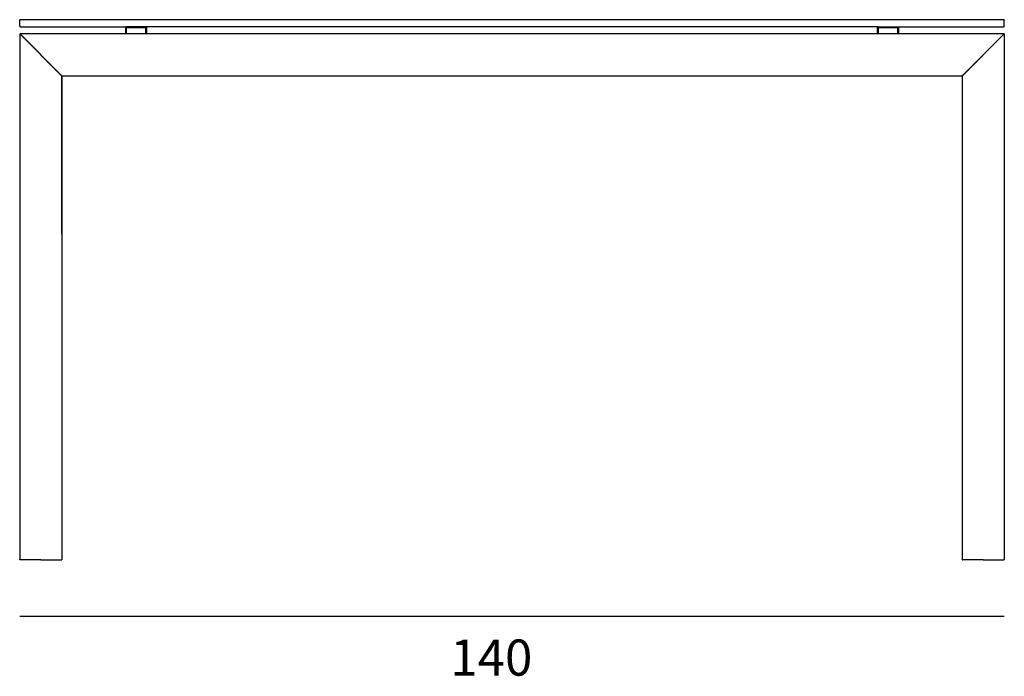
# Model space of a CAD drawing. Units: inches. Extents: x 604 to 1972, y 90 to 996.
# Drawn here: x 1282 to 1422, y 846 to 940 of the extents above; entities that cross this region are included whole.
import ezdxf

# ---------------------------------------------------------------- set-up
doc = ezdxf.new("R2010")
doc.units = ezdxf.units.IN
doc.header["$MEASUREMENT"] = 0
for name, color, linetype in [('00', 7, 'Continuous'), ('01', 251, 'Continuous'), ('guide+quote', 7, 'Continuous')]:
    doc.layers.add(name, color=color, linetype=linetype)

msp = doc.modelspace()

# ---------------------------------------------------------------- linework, layer by layer
at = {"layer": '00'}
for points in [[(1282.27, 939.65), (1282.27, 939.64)], [(1282.27, 939.65), (1282.28, 939.65)], [(1282.27, 939.64), (1282.27, 939.63)], [(1282.27, 939.64), (1282.27, 939.64)], [(1282.27, 939.63), (1282.27, 939.61)], [(1282.27, 939.61), (1282.27, 939.61)], [(1282.27, 938.81), (1282.27, 939.61)], [(1282.28, 939.67), (1282.29, 939.68)], [(1282.28, 939.67), (1282.28, 939.67)], [(1282.28, 939.66), (1282.28, 939.67)], [(1282.28, 939.66), (1282.28, 939.65)], [(1282.3, 939.69), (1282.29, 939.68)], [(1282.29, 939.68), (1282.29, 939.68)], [(1282.32, 939.7), (1282.3, 939.69)], [(1282.32, 939.7), (1282.34, 939.71)], [(1282.34, 939.71), (1282.35, 939.71)], [(1282.35, 939.71), (1282.36, 939.71)], [(1282.37, 939.71), (1282.36, 939.71)], [(1422.14, 939.71), (1282.37, 939.71)], [(1422.14, 939.71), (1422.15, 939.71)], [(1422.16, 939.71), (1422.15, 939.71)], [(1422.17, 939.71), (1422.16, 939.71)], [(1422.18, 939.71), (1422.17, 939.71)], [(1422.18, 939.71), (1422.18, 939.7)], [(1422.18, 939.7), (1422.19, 939.7)], [(1422.21, 939.69), (1422.19, 939.7)], [(1422.22, 939.68), (1422.21, 939.69)], [(1422.22, 939.68), (1422.23, 939.66)], [(1422.23, 939.66), (1422.23, 939.65)], [(1422.24, 939.65), (1422.23, 939.65)], [(1422.24, 939.64), (1422.24, 939.65)], [(1422.24, 939.63), (1422.24, 939.64)], [(1422.24, 939.61), (1422.24, 939.63)], [(1422.24, 938.81), (1422.24, 939.61)], [(1282.27, 938.8), (1282.27, 938.81)], [(1282.27, 938.79), (1282.27, 938.8)], [(1282.27, 938.79), (1282.27, 938.78)], [(1282.28, 938.77), (1282.27, 938.78)], [(1282.28, 938.76), (1282.28, 938.77)], [(1282.28, 938.76), (1282.29, 938.75)], [(1282.29, 938.75), (1282.3, 938.74)], [(1282.3, 938.74), (1282.32, 938.73)], [(1282.32, 938.73), (1282.32, 938.72)], [(1282.33, 938.72), (1282.32, 938.72)], [(1282.35, 938.71), (1282.33, 938.72)], [(1282.37, 938.71), (1282.35, 938.71)], [(1282.37, 938.71), (1297.38, 938.71)], [(1297.38, 938.71), (1297.28, 938.61)], [(1297.28, 938.61), (1297.28, 937.71)], [(1300.18, 938.71), (1300.28, 938.61)], [(1404.32, 938.71), (1300.18, 938.71)], [(1300.28, 938.61), (1300.28, 937.71)], [(1404.32, 938.71), (1404.22, 938.61)], [(1404.22, 937.71), (1404.22, 938.61)], [(1407.12, 938.71), (1422.14, 938.71)], [(1407.12, 938.71), (1407.22, 938.61)], [(1407.22, 938.61), (1407.22, 937.71)], [(1422.14, 938.71), (1422.16, 938.71)], [(1422.18, 938.72), (1422.16, 938.71)], [(1422.18, 938.72), (1422.19, 938.73)], [(1422.18, 938.72), (1422.18, 938.72)], [(1422.19, 938.73), (1422.2, 938.73)], [(1422.2, 938.73), (1422.21, 938.74)], [(1422.22, 938.75), (1422.21, 938.74)], [(1422.21, 938.74), (1422.21, 938.74)], [(1422.22, 938.75), (1422.22, 938.76)], [(1422.22, 938.76), (1422.22, 938.76)], [(1422.22, 938.76), (1422.23, 938.76)], [(1422.24, 938.78), (1422.23, 938.77)], [(1422.23, 938.77), (1422.23, 938.76)], [(1422.24, 938.8), (1422.24, 938.81)], [(1422.24, 938.8), (1422.24, 938.78)], [(1282.26, 937.68), (1282.25, 937.66)], [(1282.25, 937.66), (1282.25, 862.96)], [(1282.27, 937.68), (1282.26, 937.68)], [(1282.28, 937.68), (1282.27, 937.68)], [(1282.29, 937.68), (1282.28, 937.68)], [(1282.29, 937.69), (1282.3, 937.68)], [(1282.29, 937.69), (1282.3, 937.69)], [(1282.3, 937.71), (1282.3, 937.7)], [(1282.32, 937.71), (1282.3, 937.71)], [(1282.3, 937.69), (1282.3, 937.7)], [(1297.28, 937.71), (1282.32, 937.71)], [(1416.83, 937.71), (1300.28, 937.71)], [(1422.19, 937.71), (1407.22, 937.71)], [(1422.2, 937.71), (1422.19, 937.71)], [(1422.21, 937.7), (1422.2, 937.71)], [(1422.21, 937.69), (1422.21, 937.7)], [(1422.21, 937.68), (1422.21, 937.69)], [(1422.22, 937.68), (1422.22, 937.68)], [(1422.22, 937.68), (1422.23, 937.68)], [(1422.24, 937.68), (1422.23, 937.68)], [(1422.25, 937.68), (1422.24, 937.68)], [(1422.25, 937.66), (1422.25, 937.68)], [(1422.25, 937.66), (1422.25, 862.96)], [(1288.22, 931.75), (1288.22, 931.74)], [(1288.23, 931.73), (1288.22, 931.74)], [(1288.23, 931.75), (1288.25, 931.74)], [(1288.23, 931.73), (1288.24, 931.72)], [(1288.24, 931.72), (1288.24, 931.72)], [(1288.24, 931.71), (1288.24, 931.72)], [(1288.24, 931.72), (1288.24, 931.72)], [(1288.25, 931.69), (1288.24, 931.71)], [(1288.25, 931.74), (1288.26, 931.73)], [(1288.25, 931.69), (1288.25, 931.67)], [(1288.25, 931.67), (1288.25, 862.96)], [(1288.25, 909.21), (1288.25, 931.67)], [(1288.26, 931.73), (1288.27, 931.72)], [(1288.29, 931.72), (1288.27, 931.72)], [(1288.29, 931.72), (1288.31, 931.71)], [(1288.31, 931.71), (1416.27, 931.71)], [(1416.19, 931.71), (1416.2, 931.72)], [(1416.2, 931.72), (1416.21, 931.72)], [(1416.21, 931.72), (1416.22, 931.72)], [(1416.24, 931.72), (1416.22, 931.72)], [(1416.26, 931.74), (1416.24, 931.72)], [(1416.26, 931.69), (1416.25, 931.67)], [(1416.25, 931.67), (1416.25, 862.96)], [(1416.26, 931.74), (1416.27, 931.74)], [(1416.27, 931.72), (1416.26, 931.71)], [(1416.26, 931.71), (1416.26, 931.69)], [(1416.28, 931.75), (1416.27, 931.74)], [(1416.28, 931.73), (1416.27, 931.73)], [(1416.27, 931.73), (1416.27, 931.72)], [(1416.27, 931.72), (1416.27, 931.72)], [(1416.29, 931.75), (1416.28, 931.73)], [(1282.25, 862.96), (1282.26, 862.95)], [(1282.26, 862.95), (1282.26, 862.94)], [(1282.26, 862.93), (1282.26, 862.94)], [(1282.26, 862.93), (1282.27, 862.92)], [(1282.27, 862.92), (1282.28, 862.92)], [(1282.28, 862.92), (1282.28, 862.91)], [(1282.29, 862.91), (1282.28, 862.91)], [(1282.3, 862.91), (1282.29, 862.91)], [(1285.25, 862.91), (1282.3, 862.91)], [(1285.25, 862.91), (1288.2, 862.91)], [(1288.2, 862.91), (1288.21, 862.91)], [(1288.21, 862.91), (1288.22, 862.91)], [(1288.22, 862.91), (1288.23, 862.92)], [(1288.23, 862.92), (1288.24, 862.92)], [(1288.25, 862.94), (1288.24, 862.93)], [(1288.24, 862.92), (1288.24, 862.93)], [(1288.25, 862.95), (1288.25, 862.96)], [(1288.25, 862.95), (1288.25, 862.94)], [(1416.25, 862.96), (1416.26, 862.95)], [(1416.26, 862.95), (1416.26, 862.94)], [(1416.26, 862.94), (1416.26, 862.93)], [(1416.26, 862.93), (1416.27, 862.92)], [(1416.27, 862.92), (1416.28, 862.92)], [(1416.28, 862.92), (1416.29, 862.91)], [(1416.3, 862.91), (1416.29, 862.91)], [(1419.25, 862.91), (1416.3, 862.91)], [(1416.3, 862.91), (1416.3, 862.91)], [(1419.25, 862.91), (1422.2, 862.91)], [(1422.2, 862.91), (1422.21, 862.91)], [(1422.21, 862.91), (1422.22, 862.91)], [(1422.22, 862.91), (1422.23, 862.92)], [(1422.23, 862.92), (1422.24, 862.92)], [(1422.24, 862.93), (1422.25, 862.94)], [(1422.24, 862.92), (1422.24, 862.93)], [(1422.25, 862.95), (1422.25, 862.96)], [(1422.25, 862.94), (1422.25, 862.95)]]:
    msp.add_lwpolyline(points, dxfattribs=at)
at = {"layer": '01'}
for points in [[(1300.18, 938.71), (1297.38, 938.71)], [(1297.38, 938.61), (1297.38, 937.71)], [(1297.38, 938.61), (1300.18, 938.61)], [(1300.18, 937.71), (1300.18, 938.61)], [(1404.32, 938.71), (1407.12, 938.71)], [(1404.32, 938.61), (1404.32, 937.71)], [(1404.32, 938.61), (1407.12, 938.61)], [(1407.12, 937.71), (1407.12, 938.61)], [(1288.22, 931.75), (1282.29, 937.68)], [(1282.3, 937.68), (1288.23, 931.75)], [(1297.38, 937.71), (1297.28, 937.71)], [(1300.18, 937.71), (1297.38, 937.71)], [(1300.28, 937.71), (1300.18, 937.71)], [(1404.32, 937.71), (1404.22, 937.71)], [(1407.12, 937.71), (1404.32, 937.71)], [(1407.22, 937.71), (1407.12, 937.71)], [(1416.28, 931.75), (1422.21, 937.68)], [(1422.22, 937.68), (1416.29, 931.75)]]:
    msp.add_lwpolyline(points, dxfattribs=at)
at = {"layer": 'guide+quote'}
msp.add_lwpolyline([(1282.25, 854.91), (1422.25, 854.91)], dxfattribs=at)

# ---------------------------------------------------------------- texts
at = {"layer": 'guide+quote', "insert": (1343.48, 846.45), "char_height": 5.1365, "attachment_point": 7}
msp.add_mtext('{\\fCircular Std Book|b0|i0|c0|p34;140}', dxfattribs=at)

doc.saveas('drawing.dxf')
